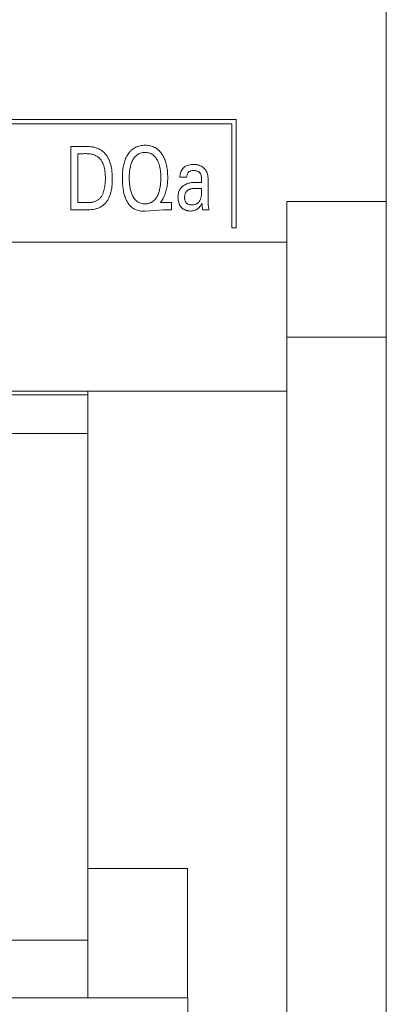
# Model space of a CAD drawing. Units: inches. Extents: x -32617 to 103740, y -151331 to -49388.
# Drawn here: x -5917 to -5799, y -150124 to -149808 of the extents above; entities that cross this region are included whole.
import ezdxf

# ---------------------------------------------------------------- set-up
doc = ezdxf.new("R2010")
doc.units = ezdxf.units.IN
doc.header["$MEASUREMENT"] = 0
doc.layers.add('1', color=3, linetype='Continuous')

msp = doc.modelspace()

# ---------------------------------------------------------------- linework, layer by layer
at = {"layer": '1', "color": 7, "linetype": 'Continuous', "lineweight": 13}
for p, q in [((-5799.359, -149656.309), (-5799.359, -149866.363)), ((-5847.499, -149840.05), (-6200.284, -149840.05)), ((-6198.834, -149841.5), (-5848.949, -149841.5)), ((-5848.949, -149841.5), (-5848.949, -149874.85)), ((-5847.499, -149874.85), (-5847.499, -149840.05)), ((-5900.569, -149848.75), (-5900.569, -149869.05)), ((-5898.349, -149866.75), (-5898.349, -149851.05)), ((-5865.603, -149858.607), (-5863.418, -149858.607)), ((-5868.23, -149866.75), (-5871.821, -149866.75)), ((-5868.23, -149869.05), (-5868.23, -149866.75)), ((-5831.259, -149866.363), (-5831.259, -149879.468)), ((-5831.259, -149866.363), (-5799.359, -149866.363)), ((-5799.359, -149866.363), (-5799.359, -149909.863)), ((-5900.569, -149869.05), (-5894.986, -149869.05)), ((-5876.758, -149869.452), (-5870.785, -149869.05)), ((-5870.785, -149869.05), (-5868.23, -149869.05)), ((-5858.215, -149869.05), (-5856.237, -149869.05)), ((-5848.949, -149874.85), (-5847.499, -149874.85)), ((-6217.791, -149879.468), (-5831.259, -149879.468)), ((-5831.259, -149927.263), (-5831.259, -149879.468)), ((-5831.259, -149909.863), (-5799.359, -149909.863)), ((-5799.359, -149909.863), (-5799.359, -150434.763)), ((-6217.791, -149927.263), (-5831.259, -149927.263)), ((-6151.709, -149927.263), (-5895.059, -149927.263)), ((-5895.059, -149928.351), (-6151.709, -149928.351)), ((-5895.059, -149927.263), (-5895.059, -150080.323)), ((-5831.259, -149927.269), (-5831.259, -150403.691)), ((-5895.059, -149940.821), (-6151.709, -149940.821)), ((-5895.059, -150121.776), (-5895.059, -150080.323)), ((-5895.059, -150080.323), (-5863.159, -150080.323)), ((-5863.159, -150121.776), (-5863.159, -150080.323)), ((-5895.059, -150103.298), (-6151.709, -150103.298)), ((-6151.709, -150121.776), (-5895.059, -150121.776)), ((-5895.059, -150121.776), (-5863.159, -150121.776)), ((-5863.159, -150121.776), (-5862.998, -150121.776))]:
    msp.add_line(p, q, dxfattribs=at)
for points, knots in [([(-5894.986, -149869.05), (-5894.258, -149869.05), (-5893.541, -149868.986), (-5892.662, -149868.788), (-5892.487, -149868.743), (-5892.14, -149868.638), (-5891.966, -149868.578), (-5891.457, -149868.381), (-5891.132, -149868.223), (-5890.667, -149867.944), (-5890.516, -149867.843), (-5890.223, -149867.628), (-5890.08, -149867.512), (-5889.672, -149867.151), (-5889.424, -149866.887), (-5889.088, -149866.462), (-5888.981, -149866.315), (-5888.779, -149866.011), (-5888.684, -149865.855), (-5888.418, -149865.38), (-5888.265, -149865.053), (-5887.998, -149864.384), (-5887.883, -149864.041), (-5887.734, -149863.517), (-5887.689, -149863.341), (-5887.607, -149862.987), (-5887.422, -149862.101), (-5887.33, -149861.208), (-5887.247, -149859.773), (-5887.237, -149859.053), (-5887.276, -149857.968), (-5887.297, -149857.607), (-5887.361, -149856.889), (-5887.402, -149856.531), (-5887.557, -149855.464), (-5887.704, -149854.76), (-5887.976, -149853.895), (-5888.035, -149853.722), (-5888.162, -149853.382), (-5888.229, -149853.215), (-5888.447, -149852.719), (-5888.611, -149852.398), (-5888.984, -149851.778), (-5889.196, -149851.478), (-5889.657, -149850.923), (-5889.908, -149850.667), (-5890.317, -149850.317), (-5890.458, -149850.206), (-5890.752, -149849.996), (-5890.906, -149849.896), (-5891.376, -149849.616), (-5891.701, -149849.458), (-5892.205, -149849.26), (-5892.376, -149849.201), (-5892.722, -149849.094), (-5892.899, -149849.046), (-5893.43, -149848.921), (-5893.785, -149848.861), (-5894.852, -149848.74), (-5895.567, -149848.75), (-5897.711, -149848.75), (-5899.14, -149848.75), (-5900.569, -149848.75)], [0, 0, 0, 0, 0.0625, 0.0625, 0.078125, 0.078125, 0.09375, 0.09375, 0.125, 0.125, 0.140625, 0.140625, 0.15625, 0.15625, 0.1875, 0.1875, 0.203125, 0.203125, 0.21875, 0.21875, 0.25, 0.25, 0.28125, 0.28125, 0.296875, 0.296875, 0.3125, 0.375, 0.375, 0.4375, 0.4375, 0.46875, 0.46875, 0.5, 0.5, 0.5625, 0.5625, 0.578125, 0.578125, 0.59375, 0.59375, 0.625, 0.625, 0.65625, 0.65625, 0.6875, 0.6875, 0.703125, 0.703125, 0.71875, 0.71875, 0.75, 0.75, 0.765625, 0.765625, 0.78125, 0.78125, 0.8125, 0.8125, 0.875, 0.875, 1, 1, 1, 1]), ([(-5898.349, -149851.05), (-5897.763, -149851.05), (-5897.177, -149851.05), (-5896.005, -149851.05), (-5895.418, -149851.029), (-5894.542, -149851.091), (-5894.251, -149851.128), (-5893.817, -149851.213), (-5893.672, -149851.247), (-5893.384, -149851.327), (-5893.24, -149851.372), (-5892.818, -149851.527), (-5892.549, -149851.653), (-5892.035, -149851.957), (-5891.789, -149852.136), (-5891.345, -149852.533), (-5891.144, -149852.752), (-5890.871, -149853.108), (-5890.785, -149853.232), (-5890.624, -149853.484), (-5890.548, -149853.613), (-5890.338, -149854.007), (-5890.217, -149854.278), (-5890.06, -149854.695), (-5890.012, -149854.836), (-5889.923, -149855.122), (-5889.882, -149855.267), (-5889.697, -149855.99), (-5889.603, -149856.575), (-5889.489, -149857.754), (-5889.47, -149858.348), (-5889.476, -149859.54), (-5889.498, -149860.134), (-5889.605, -149861.313), (-5889.691, -149861.898), (-5889.889, -149862.765), (-5889.967, -149863.053), (-5890.111, -149863.481), (-5890.163, -149863.622), (-5890.276, -149863.9), (-5890.338, -149864.036), (-5890.47, -149864.304), (-5890.542, -149864.435), (-5890.697, -149864.691), (-5890.781, -149864.817), (-5891.05, -149865.18), (-5891.25, -149865.402), (-5891.583, -149865.697), (-5891.7, -149865.789), (-5891.944, -149865.961), (-5892.073, -149866.042), (-5892.468, -149866.262), (-5892.743, -149866.38), (-5893.172, -149866.518), (-5893.318, -149866.558), (-5893.612, -149866.625), (-5894.053, -149866.707), (-5894.497, -149866.741), (-5895.385, -149866.762), (-5895.978, -149866.75), (-5897.163, -149866.75), (-5897.756, -149866.75), (-5898.349, -149866.75)], [0, 0, 0, 0, 0.0625, 0.0625, 0.125, 0.125, 0.15625, 0.15625, 0.171875, 0.171875, 0.1875, 0.1875, 0.21875, 0.21875, 0.25, 0.25, 0.28125, 0.28125, 0.296875, 0.296875, 0.3125, 0.3125, 0.34375, 0.34375, 0.359375, 0.359375, 0.375, 0.375, 0.4375, 0.4375, 0.5, 0.5, 0.5625, 0.5625, 0.625, 0.625, 0.65625, 0.65625, 0.671875, 0.671875, 0.6875, 0.6875, 0.703125, 0.703125, 0.71875, 0.71875, 0.75, 0.75, 0.765625, 0.765625, 0.78125, 0.78125, 0.8125, 0.8125, 0.828125, 0.828125, 0.84375, 0.875, 0.875, 0.9375, 0.9375, 1, 1, 1, 1]), ([(-5871.821, -149866.75), (-5871.508, -149866.304), (-5871.207, -149865.852), (-5870.704, -149864.902), (-5870.489, -149864.41), (-5870.215, -149863.648), (-5870.133, -149863.391), (-5869.983, -149862.868), (-5869.915, -149862.602), (-5869.739, -149861.808), (-5869.652, -149861.276), (-5869.469, -149859.672), (-5869.446, -149858.595), (-5869.511, -149857.24), (-5869.53, -149856.968), (-5869.579, -149856.429), (-5869.609, -149856.161), (-5869.72, -149855.359), (-5869.821, -149854.83), (-5870.022, -149854.046), (-5870.098, -149853.786), (-5870.268, -149853.27), (-5870.364, -149853.014), (-5870.677, -149852.262), (-5870.924, -149851.781), (-5871.291, -149851.21), (-5871.367, -149851.098), (-5871.527, -149850.877), (-5871.611, -149850.768), (-5871.869, -149850.451), (-5872.052, -149850.251), (-5872.44, -149849.874), (-5872.646, -149849.698), (-5872.974, -149849.454), (-5873.087, -149849.376), (-5873.318, -149849.229), (-5873.435, -149849.16), (-5873.792, -149848.968), (-5874.039, -149848.858), (-5874.545, -149848.671), (-5874.807, -149848.594), (-5875.606, -149848.41), (-5876.143, -149848.354), (-5876.954, -149848.347), (-5877.225, -149848.358), (-5877.769, -149848.408), (-5878.038, -149848.448), (-5878.568, -149848.558), (-5878.828, -149848.629), (-5879.213, -149848.76), (-5879.34, -149848.809), (-5879.591, -149848.915), (-5879.716, -149848.972), (-5880.079, -149849.158), (-5880.31, -149849.299), (-5880.75, -149849.609), (-5880.959, -149849.779), (-5881.258, -149850.057), (-5881.355, -149850.154), (-5881.542, -149850.353), (-5881.812, -149850.658), (-5882.052, -149850.984), (-5882.35, -149851.433), (-5882.488, -149851.665), (-5882.744, -149852.144), (-5882.862, -149852.391), (-5883.182, -149853.138), (-5883.354, -149853.648), (-5883.633, -149854.686), (-5883.74, -149855.215), (-5883.862, -149856.019), (-5883.896, -149856.288), (-5883.951, -149856.825), (-5883.973, -149857.094), (-5884.056, -149858.434), (-5884.045, -149859.504), (-5883.942, -149861.107), (-5883.866, -149861.907), (-5883.737, -149862.706), (-5883.637, -149863.238), (-5883.58, -149863.505), (-5883.388, -149864.295), (-5883.23, -149864.813), (-5882.933, -149865.571), (-5882.823, -149865.821), (-5882.583, -149866.306), (-5882.452, -149866.541), (-5882.165, -149866.996), (-5882.009, -149867.216), (-5881.754, -149867.53), (-5881.665, -149867.633), (-5881.479, -149867.833), (-5881.382, -149867.93), (-5881.084, -149868.207), (-5880.872, -149868.375), (-5880.537, -149868.602), (-5880.422, -149868.674), (-5880.186, -149868.809), (-5880.064, -149868.872), (-5879.693, -149869.045), (-5879.44, -149869.139), (-5878.921, -149869.292), (-5878.656, -149869.35), (-5877.845, -149869.473), (-5877.303, -149869.5), (-5876.758, -149869.452)], [0, 0, 0, 0, 0.03125, 0.03125, 0.0625, 0.0625, 0.078125, 0.078125, 0.09375, 0.09375, 0.125, 0.125, 0.1875, 0.1875, 0.203125, 0.203125, 0.21875, 0.21875, 0.25, 0.25, 0.265625, 0.265625, 0.28125, 0.28125, 0.3125, 0.3125, 0.3203125, 0.3203125, 0.328125, 0.328125, 0.34375, 0.34375, 0.359375, 0.359375, 0.3671875, 0.3671875, 0.375, 0.375, 0.390625, 0.390625, 0.40625, 0.40625, 0.4375, 0.4375, 0.453125, 0.453125, 0.46875, 0.46875, 0.484375, 0.484375, 0.4921875, 0.4921875, 0.5, 0.5, 0.515625, 0.515625, 0.53125, 0.53125, 0.5390625, 0.5390625, 0.546875, 0.5625, 0.5625, 0.578125, 0.578125, 0.59375, 0.59375, 0.625, 0.625, 0.65625, 0.65625, 0.671875, 0.671875, 0.6875, 0.6875, 0.75, 0.75, 0.78125, 0.796875, 0.796875, 0.8125, 0.8125, 0.84375, 0.84375, 0.859375, 0.859375, 0.875, 0.875, 0.890625, 0.890625, 0.8984375, 0.8984375, 0.90625, 0.90625, 0.921875, 0.921875, 0.9296875, 0.9296875, 0.9375, 0.9375, 0.953125, 0.953125, 0.96875, 0.96875, 1, 1, 1, 1]), ([(-5880.742, -149864.532), (-5880.944, -149864.125), (-5881.106, -149863.706), (-5881.371, -149862.85), (-5881.474, -149862.412), (-5881.595, -149861.747), (-5881.63, -149861.523), (-5881.69, -149861.077), (-5881.764, -149860.408), (-5881.797, -149859.739), (-5881.826, -149858.402), (-5881.797, -149857.512), (-5881.663, -149856.401), (-5881.631, -149856.179), (-5881.556, -149855.735), (-5881.513, -149855.513), (-5881.363, -149854.85), (-5881.236, -149854.417), (-5880.996, -149853.782), (-5880.908, -149853.572), (-5880.713, -149853.165), (-5880.606, -149852.966), (-5880.372, -149852.583), (-5880.245, -149852.398), (-5879.963, -149852.045), (-5879.808, -149851.875), (-5879.477, -149851.568), (-5879.3, -149851.429), (-5878.921, -149851.181), (-5878.719, -149851.072), (-5878.303, -149850.895), (-5878.089, -149850.826), (-5877.649, -149850.722), (-5877.423, -149850.686), (-5876.973, -149850.648), (-5876.748, -149850.644), (-5876.299, -149850.664), (-5876.074, -149850.69), (-5875.626, -149850.774), (-5875.408, -149850.832), (-5875.09, -149850.946), (-5874.986, -149850.988), (-5874.78, -149851.083), (-5874.678, -149851.135), (-5874.382, -149851.305), (-5874.198, -149851.436), (-5873.852, -149851.724), (-5873.69, -149851.883), (-5873.24, -149852.397), (-5872.995, -149852.777), (-5872.787, -149853.182)], [0, 0, 0, 0, 0.0625, 0.0625, 0.125, 0.125, 0.15625, 0.15625, 0.1875, 0.25, 0.25, 0.375, 0.375, 0.40625, 0.40625, 0.4375, 0.4375, 0.5, 0.5, 0.53125, 0.53125, 0.5625, 0.5625, 0.59375, 0.59375, 0.625, 0.625, 0.65625, 0.65625, 0.6875, 0.6875, 0.71875, 0.71875, 0.75, 0.75, 0.78125, 0.78125, 0.8125, 0.8125, 0.84375, 0.84375, 0.859375, 0.859375, 0.875, 0.875, 0.90625, 0.90625, 0.9375, 0.9375, 1, 1, 1, 1]), ([(-5872.787, -149853.182), (-5872.367, -149853.997), (-5872.111, -149854.865), (-5871.904, -149855.985), (-5871.868, -149856.21), (-5871.808, -149856.66), (-5871.734, -149857.335), (-5871.703, -149858.009), (-5871.681, -149859.359), (-5871.716, -149860.258), (-5871.883, -149861.607), (-5871.958, -149862.058), (-5872.16, -149862.944), (-5872.288, -149863.38), (-5872.61, -149864.234), (-5872.801, -149864.645), (-5873.155, -149865.224), (-5873.284, -149865.41), (-5873.57, -149865.768), (-5873.725, -149865.936), (-5874.058, -149866.244), (-5874.238, -149866.383), (-5874.526, -149866.57), (-5874.626, -149866.628), (-5874.827, -149866.735), (-5874.929, -149866.783), (-5875.243, -149866.914), (-5875.459, -149866.983), (-5875.794, -149867.06), (-5875.907, -149867.081), (-5876.132, -149867.115), (-5876.245, -149867.128), (-5876.584, -149867.154), (-5876.81, -149867.156), (-5877.264, -149867.13), (-5877.493, -149867.101), (-5877.939, -149867.01), (-5878.157, -149866.948), (-5878.582, -149866.786), (-5878.79, -149866.686), (-5879.178, -149866.449), (-5879.359, -149866.314), (-5879.701, -149866.015), (-5879.861, -149865.849), (-5880.299, -149865.326), (-5880.538, -149864.941), (-5880.742, -149864.532)], [0, 0, 0, 0, 0.125, 0.125, 0.15625, 0.15625, 0.1875, 0.25, 0.25, 0.375, 0.375, 0.4375, 0.4375, 0.5, 0.5, 0.5625, 0.5625, 0.59375, 0.59375, 0.625, 0.625, 0.65625, 0.65625, 0.671875, 0.671875, 0.6875, 0.6875, 0.71875, 0.71875, 0.734375, 0.734375, 0.75, 0.75, 0.78125, 0.78125, 0.8125, 0.8125, 0.84375, 0.84375, 0.875, 0.875, 0.90625, 0.90625, 0.9375, 0.9375, 1, 1, 1, 1]), ([(-5856.237, -149869.05), (-5856.337, -149868.811), (-5856.361, -149868.559), (-5856.422, -149868.058), (-5856.443, -149867.806), (-5856.494, -149867.049), (-5856.512, -149866.544), (-5856.55, -149865.029), (-5856.547, -149864.019), (-5856.547, -149862.503), (-5856.547, -149861.998), (-5856.547, -149860.987), (-5856.548, -149860.482), (-5856.547, -149859.724), (-5856.542, -149859.471), (-5856.544, -149858.966), (-5856.55, -149858.713), (-5856.597, -149858.21), (-5856.637, -149857.962), (-5856.725, -149857.596), (-5856.759, -149857.476), (-5856.838, -149857.236), (-5856.884, -149857.117), (-5857.034, -149856.77), (-5857.155, -149856.552), (-5857.367, -149856.243), (-5857.443, -149856.143), (-5857.604, -149855.949), (-5857.69, -149855.855), (-5857.958, -149855.589), (-5858.151, -149855.429), (-5858.565, -149855.145), (-5858.788, -149855.02), (-5859.246, -149854.814), (-5859.483, -149854.732), (-5859.849, -149854.638), (-5859.973, -149854.612), (-5860.221, -149854.568), (-5860.346, -149854.55), (-5860.968, -149854.485), (-5861.468, -149854.498), (-5862.22, -149854.585), (-5862.467, -149854.629), (-5862.952, -149854.752), (-5863.189, -149854.83), (-5863.652, -149855.036), (-5863.87, -149855.16), (-5864.174, -149855.381), (-5864.272, -149855.46), (-5864.459, -149855.63), (-5864.547, -149855.721), (-5864.793, -149856.005), (-5864.932, -149856.212), (-5865.112, -149856.546), (-5865.166, -149856.66), (-5865.263, -149856.891), (-5865.306, -149857.008), (-5865.42, -149857.364), (-5865.478, -149857.608), (-5865.562, -149858.104), (-5865.588, -149858.355), (-5865.603, -149858.607)], [0, 0, 0, 0, 0.03125, 0.03125, 0.0625, 0.0625, 0.125, 0.125, 0.25, 0.25, 0.3125, 0.3125, 0.375, 0.375, 0.40625, 0.40625, 0.4375, 0.4375, 0.46875, 0.46875, 0.484375, 0.484375, 0.5, 0.5, 0.53125, 0.53125, 0.546875, 0.546875, 0.5625, 0.5625, 0.59375, 0.59375, 0.625, 0.625, 0.65625, 0.65625, 0.671875, 0.671875, 0.6875, 0.6875, 0.75, 0.75, 0.78125, 0.78125, 0.8125, 0.8125, 0.84375, 0.84375, 0.859375, 0.859375, 0.875, 0.875, 0.90625, 0.90625, 0.921875, 0.921875, 0.9375, 0.9375, 0.96875, 0.96875, 1, 1, 1, 1]), ([(-5863.418, -149858.607), (-5863.405, -149858.422), (-5863.381, -149858.24), (-5863.303, -149857.883), (-5863.249, -149857.708), (-5863.093, -149857.368), (-5862.993, -149857.213), (-5862.807, -149857.005), (-5862.74, -149856.941), (-5862.596, -149856.825), (-5862.52, -149856.773), (-5862.358, -149856.683), (-5862.273, -149856.644), (-5862.1, -149856.579), (-5862.011, -149856.553), (-5861.742, -149856.491), (-5861.555, -149856.47), (-5861.188, -149856.458), (-5861.004, -149856.463), (-5860.73, -149856.488), (-5860.639, -149856.5), (-5860.456, -149856.531), (-5860.365, -149856.551), (-5860.096, -149856.62), (-5859.923, -149856.684), (-5859.675, -149856.812), (-5859.596, -149856.86), (-5859.445, -149856.966), (-5859.373, -149857.024), (-5859.239, -149857.152), (-5859.177, -149857.222), (-5859.064, -149857.369), (-5859.013, -149857.446), (-5858.922, -149857.607), (-5858.881, -149857.691), (-5858.811, -149857.863), (-5858.781, -149857.95), (-5858.705, -149858.215), (-5858.674, -149858.397), (-5858.635, -149858.766), (-5858.629, -149858.951), (-5858.629, -149859.506), (-5858.629, -149859.877), (-5858.629, -149860.247)], [0, 0, 0, 0, 0.0625, 0.0625, 0.125, 0.125, 0.1875, 0.1875, 0.21875, 0.21875, 0.25, 0.25, 0.28125, 0.28125, 0.3125, 0.3125, 0.375, 0.375, 0.4375, 0.4375, 0.46875, 0.46875, 0.5, 0.5, 0.5625, 0.5625, 0.59375, 0.59375, 0.625, 0.625, 0.65625, 0.65625, 0.6875, 0.6875, 0.71875, 0.71875, 0.75, 0.75, 0.8125, 0.8125, 0.875, 0.875, 1, 1, 1, 1]), ([(-5858.629, -149860.247), (-5859.058, -149860.247), (-5859.488, -149860.247), (-5860.347, -149860.247), (-5860.777, -149860.24), (-5861.631, -149860.301), (-5862.057, -149860.362), (-5862.691, -149860.517), (-5862.901, -149860.579), (-5863.31, -149860.725), (-5863.51, -149860.808), (-5863.899, -149861), (-5864.09, -149861.109), (-5864.452, -149861.349), (-5864.624, -149861.481), (-5864.947, -149861.767), (-5865.098, -149861.922), (-5865.377, -149862.26), (-5865.501, -149862.439), (-5865.713, -149862.813), (-5865.803, -149863.009), (-5865.952, -149863.417), (-5866.012, -149863.629), (-5866.148, -149864.264), (-5866.184, -149864.695), (-5866.176, -149865.347), (-5866.165, -149865.565), (-5866.119, -149865.995), (-5866.086, -149866.208), (-5865.992, -149866.629), (-5865.932, -149866.837), (-5865.817, -149867.144), (-5865.774, -149867.245), (-5865.681, -149867.442), (-5865.631, -149867.538), (-5865.468, -149867.819), (-5865.342, -149867.996), (-5865.053, -149868.328), (-5864.896, -149868.478), (-5864.642, -149868.681), (-5864.554, -149868.744), (-5864.372, -149868.864), (-5864.277, -149868.921), (-5863.988, -149869.076), (-5863.788, -149869.162), (-5863.478, -149869.262), (-5863.374, -149869.291), (-5863.161, -149869.342), (-5863.053, -149869.363), (-5862.73, -149869.417), (-5862.515, -149869.437), (-5862.083, -149869.455), (-5861.867, -149869.453), (-5861.433, -149869.414), (-5861.214, -149869.377), (-5860.795, -149869.263), (-5860.593, -149869.185), (-5860.299, -149869.036), (-5860.204, -149868.981), (-5860.02, -149868.864), (-5859.931, -149868.801), (-5859.673, -149868.601), (-5859.513, -149868.451), (-5859.218, -149868.126), (-5859.084, -149867.952), (-5858.964, -149867.768)], [0, 0, 0, 0, 0.0625, 0.0625, 0.125, 0.125, 0.1875, 0.1875, 0.21875, 0.21875, 0.25, 0.25, 0.28125, 0.28125, 0.3125, 0.3125, 0.34375, 0.34375, 0.375, 0.375, 0.40625, 0.40625, 0.4375, 0.4375, 0.5, 0.5, 0.53125, 0.53125, 0.5625, 0.5625, 0.59375, 0.59375, 0.609375, 0.609375, 0.625, 0.625, 0.65625, 0.65625, 0.6875, 0.6875, 0.703125, 0.703125, 0.71875, 0.71875, 0.75, 0.75, 0.765625, 0.765625, 0.78125, 0.78125, 0.8125, 0.8125, 0.84375, 0.84375, 0.875, 0.875, 0.90625, 0.90625, 0.921875, 0.921875, 0.9375, 0.9375, 0.96875, 0.96875, 1, 1, 1, 1]), ([(-5861.691, -149867.497), (-5861.923, -149867.497), (-5862.153, -149867.481), (-5862.492, -149867.416), (-5862.605, -149867.387), (-5862.825, -149867.314), (-5862.931, -149867.269), (-5863.135, -149867.162), (-5863.233, -149867.096), (-5863.411, -149866.949), (-5863.493, -149866.868), (-5863.64, -149866.69), (-5863.707, -149866.593), (-5863.82, -149866.392), (-5863.867, -149866.287), (-5863.944, -149866.068), (-5863.976, -149865.956), (-5864.024, -149865.73), (-5864.042, -149865.617), (-5864.078, -149865.274), (-5864.08, -149865.041), (-5864.054, -149864.58), (-5864.022, -149864.353), (-5863.934, -149864.017), (-5863.898, -149863.906), (-5863.811, -149863.691), (-5863.76, -149863.588), (-5863.643, -149863.389), (-5863.575, -149863.293), (-5863.426, -149863.115), (-5863.345, -149863.033), (-5863.173, -149862.88), (-5863.08, -149862.81), (-5862.886, -149862.681), (-5862.785, -149862.624), (-5862.578, -149862.524), (-5862.472, -149862.48), (-5862.254, -149862.403), (-5862.143, -149862.369), (-5861.806, -149862.283), (-5861.581, -149862.245), (-5860.903, -149862.168), (-5860.448, -149862.176), (-5859.539, -149862.176), (-5859.084, -149862.176), (-5858.629, -149862.176)], [0, 0, 0, 0, 0.0625, 0.0625, 0.09375, 0.09375, 0.125, 0.125, 0.15625, 0.15625, 0.1875, 0.1875, 0.21875, 0.21875, 0.25, 0.25, 0.28125, 0.28125, 0.3125, 0.3125, 0.375, 0.375, 0.4375, 0.4375, 0.46875, 0.46875, 0.5, 0.5, 0.53125, 0.53125, 0.5625, 0.5625, 0.59375, 0.59375, 0.625, 0.625, 0.65625, 0.65625, 0.6875, 0.6875, 0.75, 0.75, 0.875, 0.875, 1, 1, 1, 1]), ([(-5858.629, -149862.176), (-5858.629, -149862.757), (-5858.612, -149863.34), (-5858.669, -149864.207), (-5858.7, -149864.495), (-5858.778, -149864.925), (-5858.809, -149865.067), (-5858.884, -149865.352), (-5858.929, -149865.494), (-5859.081, -149865.909), (-5859.213, -149866.171), (-5859.471, -149866.535), (-5859.565, -149866.648), (-5859.721, -149866.805), (-5859.775, -149866.855), (-5859.888, -149866.949), (-5859.948, -149866.995), (-5860.132, -149867.12), (-5860.261, -149867.19), (-5860.53, -149867.308), (-5860.672, -149867.356), (-5861.102, -149867.466), (-5861.394, -149867.497), (-5861.691, -149867.497)], [0, 0, 0, 0, 0.25, 0.25, 0.375, 0.375, 0.4375, 0.4375, 0.5, 0.5, 0.625, 0.625, 0.6875, 0.6875, 0.71875, 0.71875, 0.75, 0.75, 0.8125, 0.8125, 0.875, 0.875, 1, 1, 1, 1]), ([(-5858.964, -149867.768), (-5858.873, -149867.63), (-5858.79, -149867.486), (-5858.633, -149867.192), (-5858.561, -149867.043), (-5858.491, -149866.892)], [0, 0, 0, 0, 0.5, 0.5, 1, 1, 1, 1]), ([(-5858.491, -149866.892), (-5858.48, -149867.257), (-5858.463, -149867.622), (-5858.416, -149868.168), (-5858.397, -149868.35), (-5858.353, -149868.62), (-5858.341, -149868.711), (-5858.309, -149868.843), (-5858.296, -149868.887), (-5858.262, -149868.971), (-5858.241, -149869.012), (-5858.215, -149869.05)], [0, 0, 0, 0, 0.5, 0.5, 0.75, 0.75, 0.875, 0.875, 0.9375, 0.9375, 1, 1, 1, 1])]:
    msp.add_open_spline(points, degree=3, knots=knots, dxfattribs=at)
msp.add_open_spline([(-5862.998, -150121.776), (-5863.005, -150156.026), (-5863.013, -150190.272), (-5863.023, -150224.513)], degree=3, dxfattribs=at)

doc.saveas('drawing.dxf')
